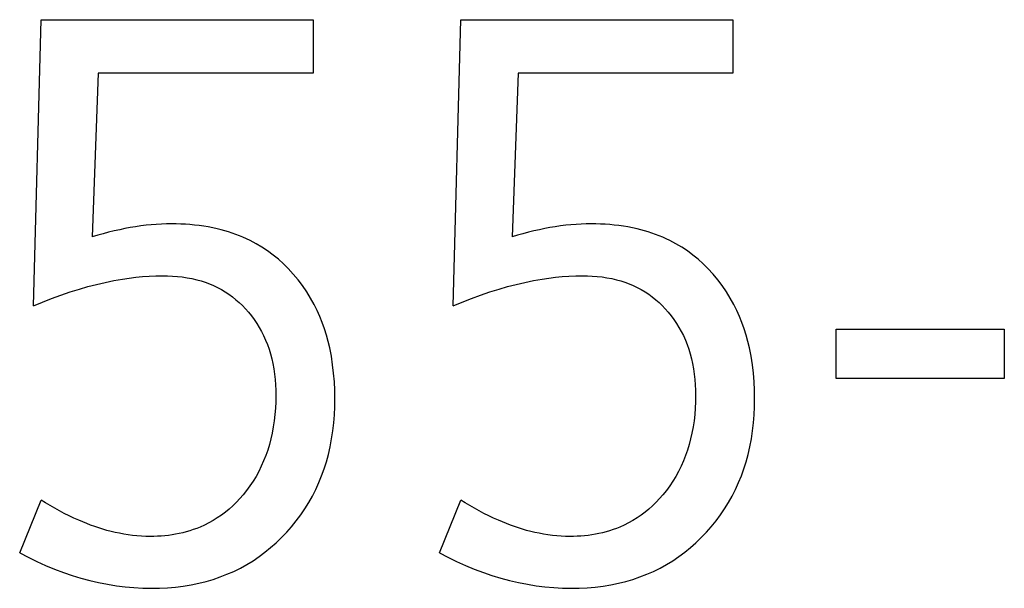
# Model space of a CAD drawing. Extents: x 0 to 594, y 0 to 420.
# Drawn here: x 252 to 256, y 347 to 349 of the extents above; entities that cross this region are included whole.
import ezdxf

# ---------------------------------------------------------------- set-up
doc = ezdxf.new("R2010")
doc.units = 0
doc.header["$LTSCALE"] = 32.67
doc.header["$MEASUREMENT"] = 0
doc.layers.add('10000_FRONT', color=7, linetype='CONTINUOUS')

msp = doc.modelspace()

# ---------------------------------------------------------------- linework, layer by layer
at = {"layer": '10000_FRONT', "color": 7, "linetype": 'Continuous'}
for p, q in [((252.3557, 347.86725), (252.38504, 348.98976)), ((252.38504, 348.98976), (253.45399, 348.98976)), ((253.45399, 348.98976), (253.45399, 348.78017)), ((254.00453, 347.86725), (254.03388, 348.98976)), ((254.03388, 348.98976), (255.10282, 348.98976)), ((255.10282, 348.98976), (255.10282, 348.78017)), ((252.61001, 348.78017), (252.58625, 348.1374)), ((253.45399, 348.78017), (252.61001, 348.78017)), ((254.25884, 348.78017), (254.23509, 348.1374)), ((255.10282, 348.78017), (254.25884, 348.78017)), ((252.75628, 348.17739), (252.7355, 348.17396)), ((252.77713, 348.18039), (252.75628, 348.17739)), ((252.79803, 348.18294), (252.77713, 348.18039)), ((252.81793, 348.18494), (252.79803, 348.18294)), ((252.83786, 348.18651), (252.81793, 348.18494)), ((252.85784, 348.18765), (252.83786, 348.18651)), ((252.87784, 348.18836), (252.85784, 348.18765)), ((252.89786, 348.18863), (252.87784, 348.18836)), ((252.91594, 348.1885), (252.89786, 348.18863)), ((252.93402, 348.188), (252.91594, 348.1885)), ((252.95209, 348.18712), (252.93402, 348.188)), ((252.97014, 348.18584), (252.95209, 348.18712)), ((252.98816, 348.18415), (252.97014, 348.18584)), ((253.00613, 348.18204), (252.98816, 348.18415)), ((253.02404, 348.1795), (253.00613, 348.18204)), ((253.04189, 348.17651), (253.02404, 348.1795)), ((254.40512, 348.17739), (254.38434, 348.17396)), ((254.42596, 348.18039), (254.40512, 348.17739)), ((254.44686, 348.18294), (254.42596, 348.18039)), ((254.46676, 348.18494), (254.44686, 348.18294)), ((254.4867, 348.18651), (254.46676, 348.18494)), ((254.50667, 348.18765), (254.4867, 348.18651)), ((254.52667, 348.18836), (254.50667, 348.18765)), ((254.54669, 348.18863), (254.52667, 348.18836)), ((254.56477, 348.1885), (254.54669, 348.18863)), ((254.58286, 348.188), (254.56477, 348.1885)), ((254.60093, 348.18712), (254.58286, 348.188)), ((254.61898, 348.18584), (254.60093, 348.18712)), ((254.63699, 348.18415), (254.61898, 348.18584)), ((254.65496, 348.18204), (254.63699, 348.18415)), ((254.67288, 348.1795), (254.65496, 348.18204)), ((254.69072, 348.17651), (254.67288, 348.1795)), ((252.60761, 348.14383), (252.58625, 348.1374)), ((252.62909, 348.14991), (252.60761, 348.14383)), ((252.65068, 348.15562), (252.62909, 348.14991)), ((252.67237, 348.16095), (252.65068, 348.15562)), ((252.69416, 348.16586), (252.67237, 348.16095)), ((252.71479, 348.17011), (252.69416, 348.16586)), ((252.7355, 348.17396), (252.71479, 348.17011)), ((253.05966, 348.17306), (253.04189, 348.17651)), ((253.07733, 348.16914), (253.05966, 348.17306)), ((253.09209, 348.16548), (253.07733, 348.16914)), ((253.10675, 348.16147), (253.09209, 348.16548)), ((253.12132, 348.15712), (253.10675, 348.16147)), ((253.13578, 348.15241), (253.12132, 348.15712)), ((253.15012, 348.14734), (253.13578, 348.15241)), ((253.16431, 348.14191), (253.15012, 348.14734)), ((253.17836, 348.13611), (253.16431, 348.14191)), ((254.25645, 348.14383), (254.23509, 348.1374)), ((254.27792, 348.14991), (254.25645, 348.14383)), ((254.29951, 348.15562), (254.27792, 348.14991)), ((254.3212, 348.16095), (254.29951, 348.15562)), ((254.34299, 348.16586), (254.3212, 348.16095)), ((254.36363, 348.17011), (254.34299, 348.16586)), ((254.38434, 348.17396), (254.36363, 348.17011)), ((254.70849, 348.17306), (254.69072, 348.17651)), ((254.72617, 348.16914), (254.70849, 348.17306)), ((254.74092, 348.16548), (254.72617, 348.16914)), ((254.75559, 348.16147), (254.74092, 348.16548)), ((254.77016, 348.15712), (254.75559, 348.16147)), ((254.78462, 348.15241), (254.77016, 348.15712)), ((254.79895, 348.14734), (254.78462, 348.15241)), ((254.81315, 348.14191), (254.79895, 348.14734)), ((254.82719, 348.13611), (254.81315, 348.14191)), ((253.19224, 348.12994), (253.17836, 348.13611)), ((253.20594, 348.1234), (253.19224, 348.12994)), ((253.23011, 348.11066), (253.20594, 348.1234)), ((253.25299, 348.09706), (253.23011, 348.11066)), ((254.84107, 348.12994), (254.82719, 348.13611)), ((254.85477, 348.1234), (254.84107, 348.12994)), ((254.87894, 348.11066), (254.85477, 348.1234)), ((254.90182, 348.09706), (254.87894, 348.11066)), ((253.27517, 348.08232), (253.25299, 348.09706)), ((253.29661, 348.06651), (253.27517, 348.08232)), ((253.31729, 348.04968), (253.29661, 348.06651)), ((254.924, 348.08232), (254.90182, 348.09706)), ((254.94545, 348.06651), (254.924, 348.08232)), ((254.96612, 348.04968), (254.94545, 348.06651)), ((253.33715, 348.03188), (253.31729, 348.04968)), ((253.35618, 348.01319), (253.33715, 348.03188)), ((254.98599, 348.03188), (254.96612, 348.04968)), ((255.00501, 348.01319), (254.98599, 348.03188)), ((252.78353, 347.98204), (252.80994, 347.98393)), ((252.80994, 347.98393), (252.83641, 347.98502)), ((252.83641, 347.98502), (252.86292, 347.98525)), ((252.86292, 347.98525), (252.8822, 347.98484)), ((252.8822, 347.98484), (252.90147, 347.9839)), ((252.90147, 347.9839), (252.9207, 347.98237)), ((253.37592, 347.99185), (253.35618, 348.01319)), ((253.39459, 347.96956), (253.37592, 347.99185)), ((254.43236, 347.98204), (254.45878, 347.98393)), ((254.45878, 347.98393), (254.48525, 347.98502)), ((254.48525, 347.98502), (254.51176, 347.98525)), ((254.51176, 347.98525), (254.53104, 347.98484)), ((254.53104, 347.98484), (254.55031, 347.9839)), ((254.55031, 347.9839), (254.56953, 347.98237)), ((255.02476, 347.99185), (255.00501, 348.01319)), ((255.04342, 347.96956), (255.02476, 347.99185)), ((252.56904, 347.94239), (252.60266, 347.95116)), ((252.60266, 347.95116), (252.63649, 347.95907)), ((252.63649, 347.95907), (252.67051, 347.96608)), ((252.67051, 347.96608), (252.70472, 347.97214)), ((252.70472, 347.97214), (252.7309, 347.97609)), ((252.7309, 347.97609), (252.75718, 347.97941)), ((252.75718, 347.97941), (252.78353, 347.98204)), ((252.9207, 347.98237), (252.93985, 347.98021)), ((252.93985, 347.98021), (252.95891, 347.97736)), ((252.95891, 347.97736), (252.97783, 347.97376)), ((252.97783, 347.97376), (252.9966, 347.96938)), ((252.9966, 347.96938), (253.01344, 347.96468)), ((253.01344, 347.96468), (253.03008, 347.95929)), ((253.03008, 347.95929), (253.04648, 347.9532)), ((253.04648, 347.9532), (253.0626, 347.9464)), ((253.0626, 347.9464), (253.0784, 347.9389)), ((253.41215, 347.94639), (253.39459, 347.96956)), ((253.42857, 347.92241), (253.41215, 347.94639)), ((254.21788, 347.94239), (254.2515, 347.95116)), ((254.2515, 347.95116), (254.28532, 347.95907)), ((254.28532, 347.95907), (254.31935, 347.96608)), ((254.31935, 347.96608), (254.35355, 347.97214)), ((254.35355, 347.97214), (254.37974, 347.97609)), ((254.37974, 347.97609), (254.40601, 347.97941)), ((254.40601, 347.97941), (254.43236, 347.98204)), ((254.56953, 347.98237), (254.58869, 347.98021)), ((254.58869, 347.98021), (254.60774, 347.97736)), ((254.60774, 347.97736), (254.62667, 347.97376)), ((254.62667, 347.97376), (254.64544, 347.96938)), ((254.64544, 347.96938), (254.66227, 347.96468)), ((254.66227, 347.96468), (254.67891, 347.95929)), ((254.67891, 347.95929), (254.69532, 347.9532)), ((254.69532, 347.9532), (254.71144, 347.9464)), ((254.71144, 347.9464), (254.72724, 347.9389)), ((255.06098, 347.94639), (255.04342, 347.96956)), ((255.0774, 347.92241), (255.06098, 347.94639)), ((252.42674, 347.89582), (252.46275, 347.90899)), ((252.46275, 347.90899), (252.49905, 347.92134)), ((252.49905, 347.92134), (252.53564, 347.9328)), ((252.53564, 347.9328), (252.56904, 347.94239)), ((253.0784, 347.9389), (253.09383, 347.93069)), ((253.09383, 347.93069), (253.10885, 347.92176)), ((253.10885, 347.92176), (253.12327, 347.91224)), ((253.12327, 347.91224), (253.13722, 347.90205)), ((253.44382, 347.89768), (253.42857, 347.92241)), ((254.07558, 347.89582), (254.11158, 347.90899)), ((254.11158, 347.90899), (254.14788, 347.92134)), ((254.14788, 347.92134), (254.18448, 347.9328)), ((254.18448, 347.9328), (254.21788, 347.94239)), ((254.72724, 347.9389), (254.74267, 347.93069)), ((254.74267, 347.93069), (254.75769, 347.92176)), ((254.75769, 347.92176), (254.7721, 347.91224)), ((254.7721, 347.91224), (254.78606, 347.90205)), ((255.09265, 347.89768), (255.0774, 347.92241)), ((252.3557, 347.86725), (252.39106, 347.88189)), ((252.39106, 347.88189), (252.42674, 347.89582)), ((253.13722, 347.90205), (253.15071, 347.89123)), ((253.15071, 347.89123), (253.16371, 347.87982)), ((253.16371, 347.87982), (253.17622, 347.86785)), ((253.45787, 347.87225), (253.44382, 347.89768)), ((253.46937, 347.84904), (253.45787, 347.87225)), ((254.00453, 347.86725), (254.03989, 347.88189)), ((254.03989, 347.88189), (254.07558, 347.89582)), ((254.78606, 347.90205), (254.79955, 347.89123)), ((254.79955, 347.89123), (254.81255, 347.87982)), ((254.81255, 347.87982), (254.82505, 347.86785)), ((255.10671, 347.87225), (255.09265, 347.89768)), ((255.11821, 347.84904), (255.10671, 347.87225)), ((253.17622, 347.86785), (253.18821, 347.85537)), ((253.18821, 347.85537), (253.19968, 347.84241)), ((253.19968, 347.84241), (253.21128, 347.82813)), ((253.47992, 347.82538), (253.46937, 347.84904)), ((254.82505, 347.86785), (254.83705, 347.85537)), ((254.83705, 347.85537), (254.84851, 347.84241)), ((254.84851, 347.84241), (254.86012, 347.82813)), ((255.12875, 347.82538), (255.11821, 347.84904)), ((253.21128, 347.82813), (253.22225, 347.81338)), ((253.22225, 347.81338), (253.23258, 347.79817)), ((253.23258, 347.79817), (253.24223, 347.78254)), ((253.48952, 347.80131), (253.47992, 347.82538)), ((253.4982, 347.77689), (253.48952, 347.80131)), ((254.86012, 347.82813), (254.87109, 347.81338)), ((254.87109, 347.81338), (254.88141, 347.79817)), ((254.88141, 347.79817), (254.89107, 347.78254)), ((255.13835, 347.80131), (255.12875, 347.82538)), ((255.14703, 347.77689), (255.13835, 347.80131)), ((253.24223, 347.78254), (253.25119, 347.76652)), ((253.25119, 347.76652), (253.25945, 347.75012)), ((253.50597, 347.75217), (253.4982, 347.77689)), ((253.51286, 347.72718), (253.50597, 347.75217)), ((254.89107, 347.78254), (254.90003, 347.76652)), ((254.90003, 347.76652), (254.90829, 347.75012)), ((255.15481, 347.75217), (255.14703, 347.77689)), ((255.1617, 347.72718), (255.15481, 347.75217)), ((255.50805, 347.58158), (255.50805, 347.77565)), ((255.50805, 347.77565), (256.16898, 347.77565)), ((256.16898, 347.77565), (256.16898, 347.58158)), ((253.25945, 347.75012), (253.26731, 347.73261)), ((253.26731, 347.73261), (253.27439, 347.71477)), ((253.27439, 347.71477), (253.28071, 347.69663)), ((253.51889, 347.70199), (253.51286, 347.72718)), ((254.90829, 347.75012), (254.91614, 347.73261)), ((254.91614, 347.73261), (254.92323, 347.71477)), ((254.92323, 347.71477), (254.92955, 347.69663)), ((255.16772, 347.70199), (255.1617, 347.72718)), ((253.28071, 347.69663), (253.28629, 347.67825)), ((253.28629, 347.67825), (253.29116, 347.65967)), ((253.52543, 347.66914), (253.51889, 347.70199)), ((254.92955, 347.69663), (254.93513, 347.67825)), ((254.93513, 347.67825), (254.93999, 347.65967)), ((255.17427, 347.66914), (255.16772, 347.70199)), ((253.29116, 347.65967), (253.29532, 347.64092)), ((253.29532, 347.64092), (253.29911, 347.62012)), ((253.53062, 347.63607), (253.52543, 347.66914)), ((253.53453, 347.60282), (253.53062, 347.63607)), ((254.93999, 347.65967), (254.94415, 347.64092)), ((254.94415, 347.64092), (254.94795, 347.62012)), ((255.17946, 347.63607), (255.17427, 347.66914)), ((255.18337, 347.60282), (255.17946, 347.63607)), ((253.29911, 347.62012), (253.30212, 347.5992)), ((253.30212, 347.5992), (253.3044, 347.57819)), ((253.53722, 347.56943), (253.53453, 347.60282)), ((254.94795, 347.62012), (254.95096, 347.5992)), ((254.95096, 347.5992), (254.95323, 347.57819)), ((255.18606, 347.56943), (255.18337, 347.60282)), ((253.3044, 347.57819), (253.30598, 347.55711)), ((253.53877, 347.53594), (253.53722, 347.56943)), ((254.95323, 347.57819), (254.95482, 347.55711)), ((255.1876, 347.53594), (255.18606, 347.56943)), ((256.16898, 347.58158), (255.50805, 347.58158)), ((253.30598, 347.55711), (253.30693, 347.53597)), ((253.30693, 347.53597), (253.30727, 347.51482)), ((253.53923, 347.5024), (253.53877, 347.53594)), ((254.95482, 347.55711), (254.95576, 347.53597)), ((254.95576, 347.53597), (254.95611, 347.51482)), ((255.18806, 347.5024), (255.1876, 347.53594)), ((253.30696, 347.49006), (253.30587, 347.46534)), ((253.30727, 347.51482), (253.30696, 347.49006)), ((253.53871, 347.47083), (253.53923, 347.5024)), ((254.9558, 347.49006), (254.9547, 347.46534)), ((254.95611, 347.51482), (254.9558, 347.49006)), ((255.18755, 347.47083), (255.18806, 347.5024)), ((253.30587, 347.46534), (253.30396, 347.44067)), ((253.53724, 347.43929), (253.53871, 347.47083)), ((254.9547, 347.46534), (254.95279, 347.44067)), ((255.18608, 347.43929), (255.18755, 347.47083)), ((253.30119, 347.41609), (253.29755, 347.39163)), ((253.30396, 347.44067), (253.30119, 347.41609)), ((253.53122, 347.3765), (253.53476, 347.40784)), ((253.53476, 347.40784), (253.53724, 347.43929)), ((254.95003, 347.41609), (254.94638, 347.39163)), ((254.95279, 347.44067), (254.95003, 347.41609)), ((255.18005, 347.3765), (255.1836, 347.40784)), ((255.1836, 347.40784), (255.18608, 347.43929)), ((253.29299, 347.36732), (253.28794, 347.34504)), ((253.29755, 347.39163), (253.29299, 347.36732)), ((253.52655, 347.34533), (253.53122, 347.3765)), ((254.94182, 347.36732), (254.93677, 347.34504)), ((254.94638, 347.39163), (254.94182, 347.36732)), ((255.17538, 347.34533), (255.18005, 347.3765)), ((253.28794, 347.34504), (253.28207, 347.32296)), ((253.5207, 347.31437), (253.52655, 347.34533)), ((254.93677, 347.34504), (254.9309, 347.32296)), ((255.16953, 347.31437), (255.17538, 347.34533)), ((253.27537, 347.30111), (253.26782, 347.27954)), ((253.28207, 347.32296), (253.27537, 347.30111)), ((253.51361, 347.28366), (253.5207, 347.31437)), ((254.9242, 347.30111), (254.91665, 347.27954)), ((254.9309, 347.32296), (254.9242, 347.30111)), ((255.16244, 347.28366), (255.16953, 347.31437)), ((253.25941, 347.2583), (253.25014, 347.23742)), ((253.26782, 347.27954), (253.25941, 347.2583)), ((253.49713, 347.22775), (253.50592, 347.25555)), ((253.50592, 347.25555), (253.51361, 347.28366)), ((254.90825, 347.2583), (254.89897, 347.23742)), ((254.91665, 347.27954), (254.90825, 347.2583)), ((255.14597, 347.22775), (255.15476, 347.25555)), ((255.15476, 347.25555), (255.16244, 347.28366)), ((253.24026, 347.2175), (253.22957, 347.19801)), ((253.25014, 347.23742), (253.24026, 347.2175)), ((253.48724, 347.20031), (253.49713, 347.22775)), ((254.8891, 347.2175), (254.8784, 347.19801)), ((254.89897, 347.23742), (254.8891, 347.2175)), ((255.13608, 347.20031), (255.14597, 347.22775)), ((253.21805, 347.17899), (253.20573, 347.16047)), ((253.22957, 347.19801), (253.21805, 347.17899)), ((253.46418, 347.14673), (253.47626, 347.17328)), ((253.47626, 347.17328), (253.48724, 347.20031)), ((254.86689, 347.17899), (254.85457, 347.16047)), ((254.8784, 347.19801), (254.86689, 347.17899)), ((255.11302, 347.14673), (255.1251, 347.17328)), ((255.1251, 347.17328), (255.13608, 347.20031)), ((253.19262, 347.1425), (253.17872, 347.12512)), ((253.20573, 347.16047), (253.19262, 347.1425)), ((253.45101, 347.12071), (253.46418, 347.14673)), ((254.84145, 347.1425), (254.82755, 347.12512)), ((254.85457, 347.16047), (254.84145, 347.1425)), ((255.09985, 347.12071), (255.11302, 347.14673)), ((252.3012, 346.89844), (252.38504, 347.10494)), ((252.40285, 347.09395), (252.38504, 347.10494)), ((253.15252, 347.09623), (253.13857, 347.08261)), ((253.16591, 347.11042), (253.15252, 347.09623)), ((253.17872, 347.12512), (253.16591, 347.11042)), ((253.42142, 347.07048), (253.43676, 347.09528)), ((253.43676, 347.09528), (253.45101, 347.12071)), ((253.95004, 346.89844), (254.03388, 347.10494)), ((254.05168, 347.09395), (254.03388, 347.10494)), ((254.80136, 347.09623), (254.7874, 347.08261)), ((254.81475, 347.11042), (254.80136, 347.09623)), ((254.82755, 347.12512), (254.81475, 347.11042)), ((255.07025, 347.07048), (255.08559, 347.09528)), ((255.08559, 347.09528), (255.09985, 347.12071)), ((252.42087, 347.08321), (252.40285, 347.09395)), ((252.43911, 347.07275), (252.42087, 347.08321)), ((252.45755, 347.0626), (252.43911, 347.07275)), ((252.4762, 347.05278), (252.45755, 347.0626)), ((253.10901, 347.05722), (253.09343, 347.04552)), ((253.12406, 347.06959), (253.10901, 347.05722)), ((253.13857, 347.08261), (253.12406, 347.06959)), ((253.40503, 347.04636), (253.42142, 347.07048)), ((254.06971, 347.08321), (254.05168, 347.09395)), ((254.08794, 347.07275), (254.06971, 347.08321)), ((254.10639, 347.0626), (254.08794, 347.07275)), ((254.12504, 347.05278), (254.10639, 347.0626)), ((254.75784, 347.05722), (254.74226, 347.04552)), ((254.77289, 347.06959), (254.75784, 347.05722)), ((254.7874, 347.08261), (254.77289, 347.06959)), ((255.05387, 347.04636), (255.07025, 347.07048)), ((252.49504, 347.04332), (252.4762, 347.05278)), ((252.51408, 347.03424), (252.49504, 347.04332)), ((252.53331, 347.02558), (252.51408, 347.03424)), ((252.54876, 347.019), (252.53331, 347.02558)), ((252.56433, 347.0127), (252.54876, 347.019)), ((253.06109, 347.02455), (253.0444, 347.01528)), ((253.07733, 347.03455), (253.06109, 347.02455)), ((253.09343, 347.04552), (253.07733, 347.03455)), ((253.36926, 347.00031), (253.38764, 347.02296)), ((253.38764, 347.02296), (253.40503, 347.04636)), ((254.14388, 347.04332), (254.12504, 347.05278)), ((254.16292, 347.03424), (254.14388, 347.04332)), ((254.18215, 347.02558), (254.16292, 347.03424)), ((254.1976, 347.019), (254.18215, 347.02558)), ((254.21316, 347.0127), (254.1976, 347.019)), ((254.70992, 347.02455), (254.69324, 347.01528)), ((254.72617, 347.03455), (254.70992, 347.02455)), ((254.74226, 347.04552), (254.72617, 347.03455)), ((255.0181, 347.00031), (255.03647, 347.02296)), ((255.03647, 347.02296), (255.05387, 347.04636)), ((252.58, 347.00672), (252.56433, 347.0127)), ((252.59579, 347.00105), (252.58, 347.00672)), ((252.61169, 346.99571), (252.59579, 347.00105)), ((252.62769, 346.99072), (252.61169, 346.99571)), ((252.64379, 346.98609), (252.62769, 346.99072)), ((252.66, 346.98184), (252.64379, 346.98609)), ((252.6763, 346.97797), (252.66, 346.98184)), ((252.95577, 346.98021), (252.9419, 346.97659)), ((252.9695, 346.98426), (252.95577, 346.98021)), ((252.98311, 346.98874), (252.9695, 346.98426)), ((252.99657, 346.99364), (252.98311, 346.98874)), ((253.00987, 346.99898), (252.99657, 346.99364)), ((253.02731, 347.00675), (253.00987, 346.99898)), ((253.0444, 347.01528), (253.02731, 347.00675)), ((253.32974, 346.95742), (253.34995, 346.97845)), ((253.34995, 346.97845), (253.36926, 347.00031)), ((254.22884, 347.00672), (254.21316, 347.0127)), ((254.24463, 347.00105), (254.22884, 347.00672)), ((254.26052, 346.99571), (254.24463, 347.00105)), ((254.27652, 346.99072), (254.26052, 346.99571)), ((254.29263, 346.98609), (254.27652, 346.99072)), ((254.30883, 346.98184), (254.29263, 346.98609)), ((254.32514, 346.97797), (254.30883, 346.98184)), ((254.6046, 346.98021), (254.59073, 346.97659)), ((254.61834, 346.98426), (254.6046, 346.98021)), ((254.63194, 346.98874), (254.61834, 346.98426)), ((254.6454, 346.99364), (254.63194, 346.98874)), ((254.6587, 346.99898), (254.6454, 346.99364)), ((254.67615, 347.00675), (254.6587, 346.99898)), ((254.69324, 347.01528), (254.67615, 347.00675)), ((254.97858, 346.95742), (254.99879, 346.97845)), ((254.99879, 346.97845), (255.0181, 347.00031)), ((252.69328, 346.97439), (252.6763, 346.97797)), ((252.71034, 346.97124), (252.69328, 346.97439)), ((252.72749, 346.96855), (252.71034, 346.97124)), ((252.7447, 346.96631), (252.72749, 346.96855)), ((252.76197, 346.96453), (252.7447, 346.96631)), ((252.77929, 346.96323), (252.76197, 346.96453)), ((252.79664, 346.96242), (252.77929, 346.96323)), ((252.81402, 346.9621), (252.79664, 346.96242)), ((252.82835, 346.96222), (252.81402, 346.9621)), ((252.84269, 346.96268), (252.82835, 346.96222)), ((252.857, 346.96351), (252.84269, 346.96268)), ((252.87129, 346.96471), (252.857, 346.96351)), ((252.88554, 346.96629), (252.87129, 346.96471)), ((252.89974, 346.96826), (252.88554, 346.96629)), ((252.91387, 346.97063), (252.89974, 346.96826)), ((252.92793, 346.9734), (252.91387, 346.97063)), ((252.9419, 346.97659), (252.92793, 346.9734)), ((253.30867, 346.93726), (253.32974, 346.95742)), ((254.34211, 346.97439), (254.32514, 346.97797)), ((254.35918, 346.97124), (254.34211, 346.97439)), ((254.37632, 346.96855), (254.35918, 346.97124)), ((254.39354, 346.96631), (254.37632, 346.96855)), ((254.41081, 346.96453), (254.39354, 346.96631)), ((254.42813, 346.96323), (254.41081, 346.96453)), ((254.44548, 346.96242), (254.42813, 346.96323)), ((254.46285, 346.9621), (254.44548, 346.96242)), ((254.47719, 346.96222), (254.46285, 346.9621)), ((254.49152, 346.96268), (254.47719, 346.96222)), ((254.50584, 346.96351), (254.49152, 346.96268)), ((254.52013, 346.96471), (254.50584, 346.96351)), ((254.53438, 346.96629), (254.52013, 346.96471)), ((254.54857, 346.96826), (254.53438, 346.96629)), ((254.56271, 346.97063), (254.54857, 346.96826)), ((254.57676, 346.9734), (254.56271, 346.97063)), ((254.59073, 346.97659), (254.57676, 346.9734)), ((254.9575, 346.93726), (254.97858, 346.95742)), ((253.26466, 346.90016), (253.28705, 346.91824)), ((253.28705, 346.91824), (253.30867, 346.93726)), ((254.9135, 346.90016), (254.93589, 346.91824)), ((254.93589, 346.91824), (254.9575, 346.93726)), ((252.3012, 346.89844), (252.33468, 346.88088)), ((252.33468, 346.88088), (252.3687, 346.86429)), ((252.3687, 346.86429), (252.40323, 346.84871)), ((253.19317, 346.85196), (253.21769, 346.86697)), ((253.21769, 346.86697), (253.24153, 346.88305)), ((253.24153, 346.88305), (253.26466, 346.90016)), ((253.95004, 346.89844), (253.98351, 346.88088)), ((253.98351, 346.88088), (254.01753, 346.86429)), ((254.01753, 346.86429), (254.05206, 346.84871)), ((254.842, 346.85196), (254.86652, 346.86697)), ((254.86652, 346.86697), (254.89036, 346.88305)), ((254.89036, 346.88305), (254.9135, 346.90016)), ((252.40323, 346.84871), (252.43824, 346.8342)), ((252.43824, 346.8342), (252.47369, 346.82082)), ((253.11547, 346.81357), (253.14202, 346.82523)), ((253.14202, 346.82523), (253.168, 346.83807)), ((253.168, 346.83807), (253.19317, 346.85196)), ((254.05206, 346.84871), (254.08707, 346.8342)), ((254.08707, 346.8342), (254.12253, 346.82082)), ((254.76431, 346.81357), (254.79085, 346.82523)), ((254.79085, 346.82523), (254.81684, 346.83807)), ((254.81684, 346.83807), (254.842, 346.85196)), ((252.47369, 346.82082), (252.50762, 346.80923)), ((252.50762, 346.80923), (252.54189, 346.79873)), ((252.54189, 346.79873), (252.57648, 346.78937)), ((252.57648, 346.78937), (252.61136, 346.78119)), ((253.00498, 346.77855), (253.03312, 346.78558)), ((253.03312, 346.78558), (253.06096, 346.79375)), ((253.06096, 346.79375), (253.08843, 346.80308)), ((253.08843, 346.80308), (253.11547, 346.81357)), ((254.12253, 346.82082), (254.15646, 346.80923)), ((254.15646, 346.80923), (254.19073, 346.79873)), ((254.19073, 346.79873), (254.22532, 346.78937)), ((254.22532, 346.78937), (254.26019, 346.78119)), ((254.65382, 346.77855), (254.68196, 346.78558)), ((254.68196, 346.78558), (254.70979, 346.79375)), ((254.70979, 346.79375), (254.73726, 346.80308)), ((254.73726, 346.80308), (254.76431, 346.81357)), ((252.61136, 346.78119), (252.64649, 346.77424)), ((252.64649, 346.77424), (252.68084, 346.76869)), ((252.68084, 346.76869), (252.71536, 346.76436)), ((252.71536, 346.76436), (252.75002, 346.76124)), ((252.75002, 346.76124), (252.78479, 346.75935)), ((252.78479, 346.75935), (252.81961, 346.75871)), ((252.81961, 346.75871), (252.85075, 346.75921)), ((252.85075, 346.75921), (252.88185, 346.76076)), ((252.88185, 346.76076), (252.91288, 346.76342)), ((252.91288, 346.76342), (252.94377, 346.76723)), ((252.94377, 346.76723), (252.97449, 346.77226)), ((252.97449, 346.77226), (253.00498, 346.77855)), ((254.26019, 346.78119), (254.29533, 346.77424)), ((254.29533, 346.77424), (254.32967, 346.76869)), ((254.32967, 346.76869), (254.3642, 346.76436)), ((254.3642, 346.76436), (254.39886, 346.76124)), ((254.39886, 346.76124), (254.43362, 346.75935)), ((254.43362, 346.75935), (254.46844, 346.75871)), ((254.46844, 346.75871), (254.49958, 346.75921)), ((254.49958, 346.75921), (254.53069, 346.76076)), ((254.53069, 346.76076), (254.56171, 346.76342)), ((254.56171, 346.76342), (254.59261, 346.76723)), ((254.59261, 346.76723), (254.62333, 346.77226)), ((254.62333, 346.77226), (254.65382, 346.77855))]:
    msp.add_line(p, q, dxfattribs=at)

doc.saveas('drawing.dxf')
